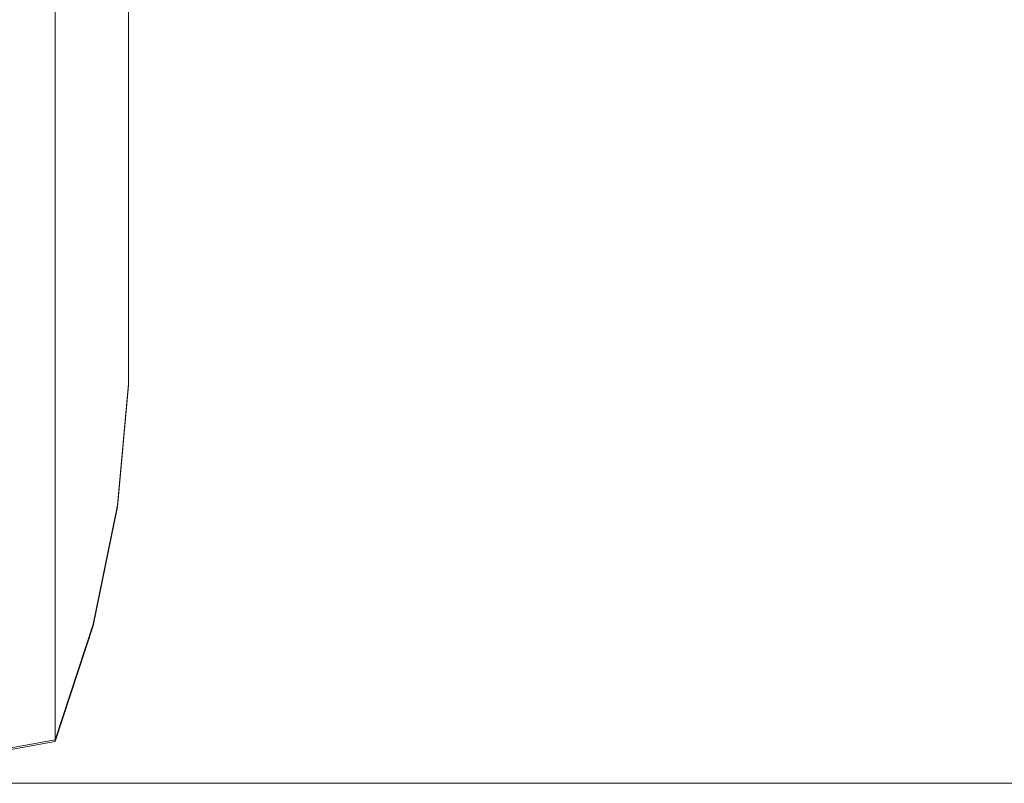
# Model space of a CAD drawing. Units: millimetres. Extents: x -1525 to 1837, y 168 to 3420.
# Drawn here: x -655 to -304, y 168 to 441 of the extents above; entities that cross this region are included whole.
import ezdxf

# ---------------------------------------------------------------- set-up
doc = ezdxf.new("R2010")
doc.units = ezdxf.units.MM
doc.layers.add('1', color=7, linetype='Continuous', true_color=0xffffff)

msp = doc.modelspace()

# ---------------------------------------------------------------- linework, layer by layer
at = {"layer": '1', "color": 18, "linetype": 'Continuous', "lineweight": 13}
for p, q in [((-616.67794, 428.409956), (-616.67794, 462.291621)), ((-642.852366, 390.620135), (-642.852366, 448.141836)), ((-616.67794, 428.409956), (-616.67794, 418.511294)), ((-616.67794, 393.749259), (-616.67794, 418.511294)), ((-616.67794, 393.749259), (-616.67794, 381.234191)), ((-642.852366, 338.607453), (-642.852366, 390.620135)), ((-616.67794, 364.543937), (-616.67794, 381.234191)), ((-616.67794, 364.543937), (-616.67794, 351.25687)), ((-616.67794, 341.293596), (-616.67794, 351.25687)), ((-616.67794, 341.293596), (-616.67794, 329.221867)), ((-642.852366, 292.993449), (-642.852366, 338.607453)), ((-616.67794, 324.396037), (-616.67794, 329.221867)), ((-616.67794, 324.396037), (-616.67794, 315.604351)), ((-616.67794, 314.140461), (-616.67794, 315.604351)), ((-616.67794, 314.140461), (-616.67794, 310.702346)), ((-616.67794, 310.702346), (-620.492041, 267.455004)), ((-616.67794, 310.121201), (-620.492041, 266.873859)), ((-616.67794, 310.702346), (-616.67794, 310.121201)), ((-642.852366, 254.558705), (-642.852366, 292.993449)), ((-620.492041, 267.455004), (-629.255593, 224.933527)), ((-620.492041, 266.873859), (-629.255593, 224.352382)), ((-642.852366, 223.960899), (-642.852366, 254.558705)), ((-642.852366, 183.702372), (-629.255593, 224.933527)), ((-642.852366, 183.121227), (-629.255593, 224.352382)), ((-642.852366, 201.723479), (-642.852366, 223.960899)), ((-642.852366, 188.226961), (-642.852366, 201.723479)), ((-642.852366, 183.702372), (-642.852366, 188.226961)), ((-642.852366, 183.702372), (-704.757512, 172.514223)), ((-642.852366, 183.121227), (-704.757512, 171.933077)), ((-642.852366, 183.121227), (-642.852366, 183.702372)), ((-1289.466026, 168.185972), (1300.533974, 168.185972))]:
    msp.add_line(p, q, dxfattribs=at)

doc.saveas('drawing.dxf')
